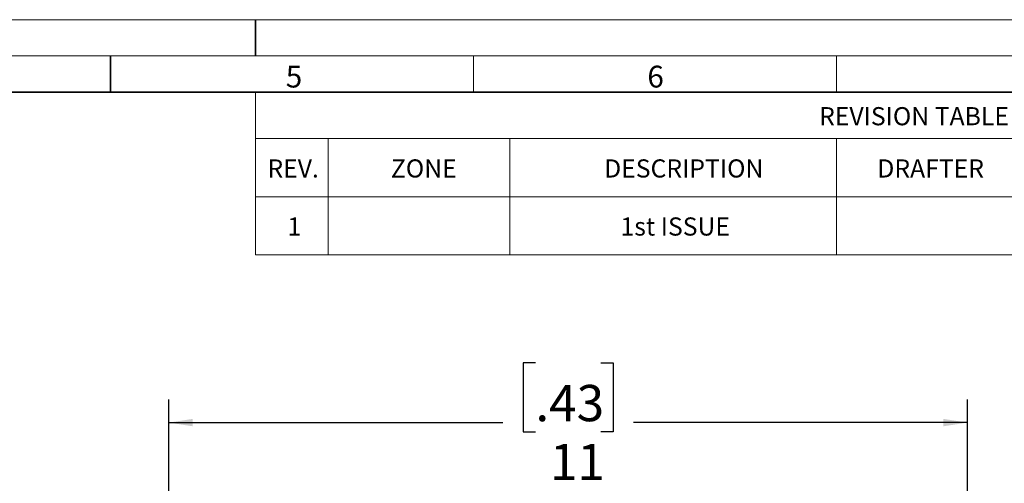
# Model space of a CAD drawing. Units: millimetres. Extents: x 0 to 420, y 0 to 297.
# Drawn here: x 198 to 333, y 233 to 297 of the extents above; entities that cross this region are included whole.
import ezdxf

# ---------------------------------------------------------------- set-up
doc = ezdxf.new("R2010")
doc.units = ezdxf.units.MM
doc.layers.add('DIMENSIONS', color=7, linetype='Continuous')
doc.styles.add('SLDTEXTSTYLE0', font='TXT', dxfattribs={"width": 0.7})
doc.dimstyles.new('SLDDIMSTYLE2', dxfattribs={"dimtxt": 5, "dimasz": 3.302, "dimexe": 0, "dimexo": 0.0625, "dimgap": 1.25, "dimtad": 0, "dimtih": 1, "dimtoh": 1, "dimdec": 1, "dimlfac": 0.1, "dimrnd": 1e-09, "dimzin": 12, "dimdsep": 46, "dimtxsty": 'SLDTEXTSTYLE0', "dimsah": 1, "dimcen": 0.09, "dimadec": 0, "dimazin": 3, "dimtfac": 1, "dimtdec": 0, "dimtofl": 0, "dimtmove": 0, "dimatfit": 3, "dimfxl": 0, "dimfrac": 2, "dimtolj": 1, "dimtzin": 12, "dimarcsym": 0})

# ---------------------------------------------------------------- blocks, each defined once
blk = doc.blocks.new('SW_TABLEANNOTATION_0')
at = {"color": 0, "linetype": 'Continuous', "lineweight": 18}
for p, q in [((0, 0), (0, -6.39)), ((0, 0), (10, 0)), ((10, 0), (35, 0)), ((35, 0), (80, 0)), ((80, 0), (105, 0)), ((0, -6.39), (0, -14.39)), ((0, -6.39), (10, -6.39)), ((10, -6.39), (10, -14.39)), ((10, -6.39), (35, -6.39)), ((35, -6.39), (35, -14.39)), ((35, -6.39), (80, -6.39)), ((80, -6.39), (80, -14.39)), ((80, -6.39), (105, -6.39)), ((0, -14.39), (10, -14.39)), ((0, -14.39), (0, -22.39)), ((10, -14.39), (35, -14.39)), ((10, -14.39), (10, -22.39)), ((35, -14.39), (80, -14.39)), ((35, -14.39), (35, -22.39)), ((80, -14.39), (105, -14.39)), ((80, -14.39), (80, -22.39)), ((0, -22.39), (10, -22.39)), ((10, -22.39), (35, -22.39)), ((35, -22.39), (80, -22.39)), ((80, -22.39), (105, -22.39))]:
    blk.add_line(p, q, dxfattribs=at)
at = {"color": 0, "linetype": 'Continuous', "lineweight": 18, "char_height": 2.5, "attachment_point": 1, "style": 'SLDTEXTSTYLE0'}
for s, insert in [('REVISION TABLE', (77.6, -2.05)), ('REV.', (1.62, -9.25)), ('ZONE', (18.63, -9.25)), ('DESCRIPTION', (48, -9.25)), ('DRAFTER', (85.62, -9.25)), ('1', (4.38, -17.25)), ('1st ISSUE', (50.25, -17.25))]:
    blk.add_mtext(s, dxfattribs=dict(at, insert=insert))
blk = doc.blocks.new('_D_3')
at = {"layer": 'DIMENSIONS'}
for p, q in [((268.53, 249.73), (266.85, 249.73)), ((266.85, 249.73), (266.85, 240.23)), ((277.53, 249.73), (279.22, 249.73)), ((279.22, 249.73), (279.22, 240.23)), ((218.03, 203.7), (218.03, 244.65)), ((328.03, 195.45), (328.03, 244.65)), ((218.03, 241.48), (264.03, 241.48)), ((328.03, 241.48), (282.03, 241.48)), ((266.85, 240.23), (268.53, 240.23)), ((279.22, 240.23), (277.53, 240.23))]:
    blk.add_line(p, q, dxfattribs=at)
for points in [[(218.03, 241.48), (221.34, 240.97), (221.34, 241.99)], [(328.03, 241.48), (324.73, 241.99), (324.73, 240.97)]]:
    blk.add_solid(points, dxfattribs=at)
at = {"layer": 'DIMENSIONS', "char_height": 5, "attachment_point": 1, "style": 'SLDTEXTSTYLE0'}
for s, insert in [('.43', (268.53, 246.67)), ('11', (270.53, 238.55))]:
    blk.add_mtext(s, dxfattribs=dict(at, insert=insert))

msp = doc.modelspace()

# ---------------------------------------------------------------- linework, layer by layer
at = {"color": 7, "linetype": 'Continuous', "lineweight": 18}
for p, q in [((410, 297), (10, 297)), ((15, 292), (415, 292)), ((260, 287), (260, 292)), ((310, 287), (310, 292))]:
    msp.add_line(p, q, dxfattribs=at)
at = {"color": 7, "linetype": 'Continuous', "lineweight": 35}
for p, q in [((230, 297), (230, 292)), ((210, 287), (210, 292)), ((20, 287), (410, 287))]:
    msp.add_line(p, q, dxfattribs=at)

# ---------------------------------------------------------------- block references
at = {"color": 7, "linetype": 'Continuous', "lineweight": 18}
msp.add_blockref('SW_TABLEANNOTATION_0', (230, 287), dxfattribs=at)

# ---------------------------------------------------------------- texts
at = {"color": 7, "linetype": 'Continuous', "lineweight": 0, "char_height": 3, "attachment_point": 2, "style": 'SLDTEXTSTYLE0'}
for s, insert in [('5', (235.2843, 290.6547)), ('6', (285.084, 290.6547))]:
    msp.add_mtext(s, dxfattribs=dict(at, insert=insert))

# ---------------------------------------------------------------- dimensions: what is measured, and where the dimension line sits
at = {"layer": 'DIMENSIONS'}
dim = msp.add_linear_dim(base=(218.0343, 241.478), p1=(328.0343, 194.178), p2=(218.0343, 202.428), dimstyle='SLDDIMSTYLE2', dxfattribs=at)
dim.commit()
dim.dimension.update_dxf_attribs({"geometry": '_D_3', "text_midpoint": (273.0343, 241.478), "dimtype": 160})

doc.saveas('drawing.dxf')
